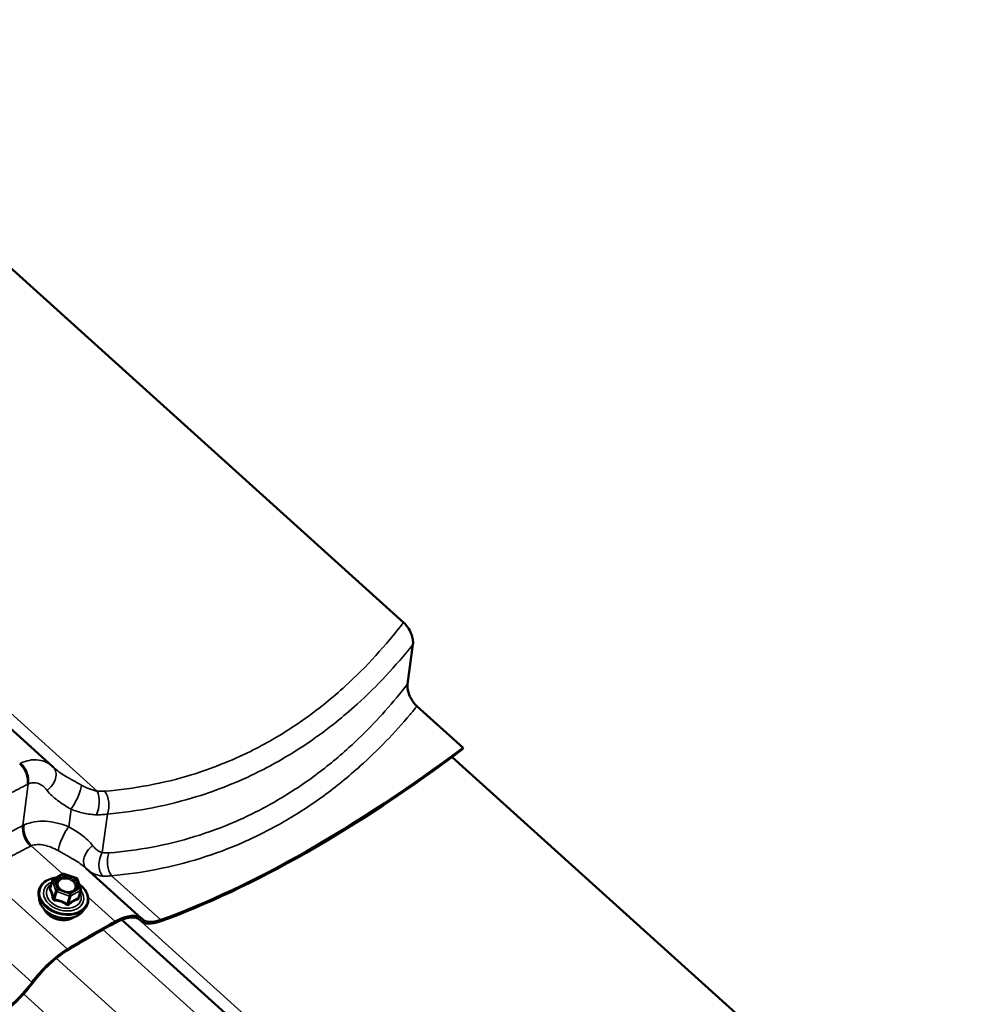
# Model space of a CAD drawing. Units: inches. Extents: x 0.6 to 33.4, y 0.6 to 21.4.
# Drawn here: x 29.6 to 30.7, y 18.5 to 19.7 of the extents above; entities that cross this region are included whole.
import ezdxf

# ---------------------------------------------------------------- set-up
doc = ezdxf.new("R2010")
doc.units = ezdxf.units.IN
doc.header["$LTSCALE"] = 2
doc.header["$MEASUREMENT"] = 0
doc.layers.add('Visible (ANSI)', color=7, linetype='Continuous', lineweight=50)
doc.layers.add('Visible Narrow (ANSI)', color=7, linetype='Continuous', lineweight=35)

msp = doc.modelspace()

# ---------------------------------------------------------------- linework, layer by layer
at = {"layer": 'Visible (ANSI)'}
for p, q in [((30.044046, 18.939043), (29.252869, 19.652777)), ((28.884203, 19.439928), (29.628412, 18.768566)), ((30.048884, 18.866022), (30.055195, 18.912893)), ((30.114522, 18.790648), (30.05997, 18.83986)), ((30.114011, 18.788846), (30.114522, 18.790648)), ((31.170178, 17.815584), (30.101573, 18.779589)), ((29.734059, 18.588441), (29.667869, 18.648153)), ((29.628512, 18.633679), (29.625841, 18.624254)), ((29.629344, 18.634747), (29.640612, 18.641253)), ((29.642102, 18.641394), (29.65713, 18.636173)), ((29.658253, 18.635022), (29.662013, 18.623295)), ((29.662031, 18.622255), (29.659359, 18.612829)), ((29.612618, 18.611651), (29.612105, 18.616702)), ((29.664507, 18.596944), (29.667595, 18.600974)), ((29.710542, 18.586917), (30.754544, 17.645106)), ((29.733274, 18.585595), (29.73161, 18.587096))]:
    msp.add_line(p, q, dxfattribs=at)
for centre, start, end in [((29.630244, 18.633188), 120, 164.175512), ((29.641512, 18.639694), 70.839699, 120), ((29.656539, 18.634472), 17.776565, 70.839699), ((29.660299, 18.622745), 344.175512, 17.776565)]:
    msp.add_arc(centre, 0.0018, start, end, dxfattribs=at)
for centre, major_axis, ratio, start_param, end_param in [((30.144865, 19.406302), (-0.729492, -0.808645), 0.399468, 0.6443152, 1.11525221), ((30.144865, 19.406302), (0.72775, 0.806715), 0.399468, 3.78590785, 4.25739445), ((29.584465, 18.719914), (0.04404, 0.048567), 0.86440941, 6.25843915, 6.28540996), ((29.687819, 18.537184), (0.044499, 0.049327), 0.399468, 6.2591942, 7.13588499), ((29.687819, 18.537184), (0.04624, 0.051257), 0.399468, 6.2591942, 7.13588499), ((29.781255, 18.638783), (-0.047982, -0.053188), 0.399468, 6.2591942, 6.9275005), ((29.781255, 18.638783), (-0.04624, -0.051257), 0.399468, 6.2591942, 6.9275005), ((29.466677, 17.835115), (-0.726009, -0.804784), 0.399468, 3.99429233, 4.06794218), ((29.466677, 17.835115), (0.72775, 0.806715), 0.399468, 0.85269968, 0.92634953), ((29.634845, 18.506599), (0.04624, 0.051257), 0.399468, 0.92634953, 1.80304032), ((29.634845, 18.506599), (-0.044499, -0.049327), 0.399468, 4.06794218, 4.94463297), ((29.573708, 18.518955), (-0.047982, -0.053188), 0.399468, 1.13473401, 1.80304032), ((29.573708, 18.518955), (0.04624, 0.051257), 0.399468, 4.27632667, 4.94463297)]:
    msp.add_ellipse(centre, major_axis=major_axis, ratio=ratio, start_param=start_param, end_param=end_param, dxfattribs=at)
for points, knots in [([(30.055195, 18.912893), (30.055439, 18.914705), (30.055385, 18.916726), (30.054708, 18.921017), (30.054082, 18.923266), (30.052177, 18.928127), (30.050815, 18.930704), (30.04766, 18.935325), (30.045912, 18.93736), (30.044046, 18.939043)], [-0.799336993, -0.799336993, -0.799336993, -0.799336993, -0.615193001, -0.615193001, -0.428388693, -0.428388693, -0.208946593, -0.208946593, 0, 0, 0, 0]), ([(30.05997, 18.83986), (30.058324, 18.841345), (30.056772, 18.843105), (30.053958, 18.847024), (30.052718, 18.849166), (30.050512, 18.853976), (30.049648, 18.856639), (30.04871, 18.861645), (30.048607, 18.863965), (30.048884, 18.866022)], [-0.799336993, -0.799336993, -0.799336993, -0.799336993, -0.615193, -0.615193, -0.428388692, -0.428388692, -0.208946593, -0.208946593, 0, 0, 0, 0]), ([(29.63029, 18.766817), (29.630237, 18.766865), (29.630185, 18.766913), (29.630081, 18.767008), (29.630029, 18.767055), (29.629927, 18.76715), (29.629876, 18.767197), (29.629776, 18.767291), (29.629726, 18.767338), (29.629628, 18.767431), (29.629579, 18.767478), (29.62953, 18.767524)], [1.2340962797, 1.2340962797, 1.2340962797, 1.2340962797, 1.2458227201, 1.2458227201, 1.2575491606, 1.2575491606, 1.2692756011, 1.2692756011, 1.2810020416, 1.2810020416, 1.292728482, 1.292728482, 1.292728482, 1.292728482]), ([(29.612105, 18.616702), (29.611864, 18.619064), (29.612123, 18.621403), (29.613613, 18.625745), (29.61483, 18.627749), (29.618103, 18.631273), (29.62017, 18.632785), (29.624961, 18.635168), (29.627696, 18.636028), (29.63137, 18.636637), (29.632141, 18.636738), (29.632922, 18.636813)], [3.83188156, 3.83188156, 3.83188156, 3.83188156, 4.14575945, 4.14575945, 4.455971, 4.455971, 4.7715784, 4.7715784, 5.09316322, 5.09316322, 5.17684878, 5.17684878, 5.17684878, 5.17684878]), ([(29.654337, 18.621456), (29.653561, 18.620915), (29.652613, 18.620464), (29.650509, 18.619845), (29.649365, 18.619665), (29.646974, 18.61959), (29.645727, 18.619694), (29.643257, 18.620178), (29.642034, 18.620559), (29.639741, 18.621558), (29.638672, 18.622176), (29.636799, 18.623574), (29.635995, 18.624354), (29.634838, 18.625826), (29.63443, 18.626507), (29.634138, 18.627182)], [1.49285684, 1.49285684, 1.49285684, 1.49285684, 1.81169505, 1.81169505, 2.11687204, 2.11687204, 2.42051865, 2.42051865, 2.72466692, 2.72466692, 3.02871222, 3.02871222, 3.33234594, 3.33234594, 3.57979197, 3.57979197, 3.57979197, 3.57979197]), ([(29.6601, 18.629261), (29.661791, 18.628011), (29.66333, 18.626639), (29.666628, 18.623064), (29.66818, 18.62076), (29.670301, 18.616016), (29.67088, 18.613577), (29.670997, 18.608845), (29.670557, 18.606553), (29.66911, 18.603217), (29.668424, 18.602056), (29.667595, 18.600974)], [6.16452788, 6.16452788, 6.16452788, 6.16452788, 6.3882722, 6.3882722, 6.71146984, 6.71146984, 7.03113547, 7.03113547, 7.34375328, 7.34375328, 7.52395255, 7.52395255, 7.52395255, 7.52395255]), ([(29.664507, 18.596944), (29.663146, 18.595167), (29.661395, 18.593628), (29.657232, 18.591086), (29.654796, 18.590109), (29.649494, 18.588837), (29.646621, 18.588557), (29.640753, 18.588727), (29.637758, 18.58918), (29.631951, 18.590771), (29.629139, 18.591909), (29.623976, 18.594763), (29.621625, 18.596479), (29.617631, 18.600331), (29.615987, 18.602467), (29.613614, 18.606934), (29.61287, 18.609264), (29.612622, 18.611611), (29.61262, 18.611631), (29.612618, 18.611651)], [1.24076725, 1.24076725, 1.24076725, 1.24076725, 1.54796536, 1.54796536, 1.86857355, 1.86857355, 2.19573898, 2.19573898, 2.52405062, 2.52405062, 2.85231367, 2.85231367, 3.18063078, 3.18063078, 3.50799443, 3.50799443, 3.82916187, 3.82916187, 3.83188156, 3.83188156, 3.83188156, 3.83188156]), ([(29.653367, 18.589794), (29.652966, 18.589518), (29.652547, 18.589259), (29.65046, 18.588093), (29.648574, 18.587411), (29.644504, 18.586572), (29.642316, 18.586421), (29.63787, 18.586666), (29.635613, 18.587063), (29.631256, 18.588364), (29.629156, 18.589268), (29.625326, 18.591496), (29.623595, 18.59282), (29.620682, 18.595761), (29.619499, 18.597378), (29.618548, 18.599285), (29.618446, 18.599501), (29.61835, 18.599719)], [1.49967595, 1.49967595, 1.49967595, 1.49967595, 1.58427095, 1.58427095, 1.90558472, 1.90558472, 2.2305347, 2.2305347, 2.5559848, 2.5559848, 2.88138615, 2.88138615, 3.20683498, 3.20683498, 3.5315827, 3.5315827, 3.57297285, 3.57297285, 3.57297285, 3.57297285])]:
    msp.add_open_spline(points, degree=3, knots=knots, dxfattribs=at)
msp.add_open_spline([(29.625841, 18.624254), (29.62584, 18.62425), (29.625839, 18.624248), (29.625839, 18.624248)], degree=3, dxfattribs=at)
at = {"layer": 'Visible Narrow (ANSI)'}
for p, q in [((28.896766, 19.447181), (29.681439, 18.739315)), ((29.593241, 18.69846), (29.599872, 18.747707)), ((29.64769, 18.697164), (29.650469, 18.717806)), ((29.687357, 18.666481), (29.6935, 18.712105)), ((29.640401, 18.641131), (29.603449, 18.674467)), ((29.646255, 18.552159), (29.546881, 18.641807)), ((29.62592, 18.623899), (29.628529, 18.633105)), ((29.628529, 18.633105), (29.632289, 18.621378)), ((29.630589, 18.634404), (29.641856, 18.64091)), ((29.634348, 18.622677), (29.630589, 18.634404)), ((29.641856, 18.64091), (29.656884, 18.635688)), ((29.656884, 18.635688), (29.660643, 18.623961)), ((29.756585, 18.586707), (29.698496, 18.63911)), ((29.632289, 18.621378), (29.62968, 18.612172)), ((29.649376, 18.617456), (29.634348, 18.622677)), ((29.660643, 18.623961), (29.649376, 18.617456)), ((29.650256, 18.615135), (29.661524, 18.62164)), ((29.661524, 18.62164), (29.658915, 18.612434)), ((29.630905, 18.611067), (29.633514, 18.620272)), ((29.633514, 18.620272), (29.648542, 18.615051)), ((29.648542, 18.615051), (29.645932, 18.605845)), ((29.647647, 18.605929), (29.650256, 18.615135)), ((29.702824, 18.584819), (29.670667, 18.613828)), ((29.729619, 18.588294), (30.807571, 17.615856)), ((29.732778, 18.58607), (29.731832, 18.586923)), ((29.688235, 18.57524), (30.715813, 17.648245)), ((29.604276, 18.512777), (29.538686, 18.571947)), ((29.633009, 18.541369), (30.659245, 17.615585)), ((29.594285, 18.499051), (30.625083, 17.569151))]:
    msp.add_line(p, q, dxfattribs=at)
for centre, major_axis, ratio, start_param, end_param in [((29.586405, 18.758414), (0.008379, -0.01816), 0.60470107, 0.69481474, 2.13757688), ((29.585334, 18.757903), (-0.008836, 0.017942), 0.58645883, 3.82138501, 5.26277135), ((29.615677, 18.753099), (0.013853, 0.014425), 0.70088088, 4.46631875, 6.28318531), ((29.653113, 18.730632), (-0.008823, -0.017948), 0.21239662, 0.88430205, 2.73200532), ((29.674291, 18.724228), (0.001666, 0.01993), 0.47010182, 4.04533787, 5.60948617), ((29.683355, 18.724188), (0.001662, -0.019931), 0.59531936, 0.87076905, 2.37521165), ((29.606708, 18.687754), (-0.008829, 0.017945), 0.58504413, 0.67995434, 2.12134068), ((29.607796, 18.688267), (0.008241, -0.018223), 0.57276408, 3.83908006, 5.28184219), ((29.645046, 18.684338), (0.008823, 0.017948), 0.21239662, 0.88430205, 2.73200532), ((29.682482, 18.661871), (-0.013853, -0.014425), 0.70088088, 4.46631875, 6.25958473), ((29.697503, 18.654397), (0.002822, 0.0198), 0.69100423, 1.0162616, 2.5804099), ((29.705643, 18.654197), (0.001646, -0.019932), 0.60485877, 4.01521219, 5.51965478), ((29.641672, 18.615268), (0.027901, -0.007908), 0.71210391, 2.11048584, 7.3404576), ((29.630244, 18.633188), (-0.001732, 0.000491), 0.71210391, 0, 0.4419293), ((29.630244, 18.633188), (0.001714, 0.00055), 0.63462457, 1.17175777, 2.7425541), ((29.630244, 18.633188), (-0.0009, 0.001559), 0.57735027, 5.22361443, 6.28318531), ((29.641512, 18.639694), (-0.0009, 0.001559), 0.57735027, 5.22361443, 6.28318531), ((29.641512, 18.639694), (0.000591, 0.0017), 0.0572743, 0, 0.7941595), ((29.656539, 18.634472), (0.000591, 0.0017), 0.0572743, 0, 0.7941595), ((29.656539, 18.634472), (0.001714, 0.00055), 0.63462457, 0, 1.17175777), ((29.641672, 18.615268), (-0.023398, 0.006632), 0.71210391, 5.5264049, 10.18155837), ((29.641896, 18.616058), (0.020306, -0.005755), 0.71210391, 2.56396993, 6.86080803), ((29.624205, 18.623815), (-0.00154, -0.000933), 0.83396767, 1.61960728, 2.56622393), ((29.625184, 18.626193), (0.001152, -0.001383), 0.31019995, 5.77022962, 5.7917009), ((29.634004, 18.621462), (-0.001714, -0.00055), 0.63462457, 4.31335043, 5.88414675), ((29.634004, 18.621462), (0.001732, -0.000491), 0.71210391, 3.58352195, 4.6307195), ((29.634004, 18.621462), (0.000591, 0.0017), 0.0572743, 0.7941595, 2.36495583), ((29.652755, 18.622582), (0.000901, -0.001558), 0.57767438, 5.2231135, 6.19710107), ((29.660299, 18.622745), (0.001714, 0.00055), 0.63462457, 0, 1.17175777), ((29.660299, 18.622745), (0.0009, -0.001559), 0.57735027, 0.51122545, 2.08202178), ((29.660299, 18.622745), (0.001732, -0.000491), 0.71210391, 5.67791706, 6.28318531), ((29.641431, 18.614418), (0.02883, -0.008171), 0.71210391, 3.41683183, 6.00794614), ((29.640041, 18.609515), (0.026959, -0.007641), 0.71210391, 3.41683183, 6.00794614), ((29.627965, 18.612088), (0.001773, 0.000308), 0.36426988, 5.0082856, 5.95490225), ((29.630415, 18.609878), (-0.000163, -0.001793), 0.28891883, 1.37532976, 2.3219464), ((29.649031, 18.61624), (-0.000591, -0.0017), 0.0572743, 3.93575216, 5.50654848), ((29.649031, 18.61624), (0.001732, -0.000491), 0.71210391, 4.6307195, 5.67791706), ((29.649031, 18.61624), (-0.0009, 0.001559), 0.57735027, 3.65281811, 5.22361443), ((29.66014, 18.611329), (-0.000468, 0.001738), 0.77989774, 0.69218737, 1.63880402), ((29.661119, 18.613707), (-0.001773, -0.000308), 0.36426988, 0.31502063, 0.61833359), ((29.638035, 18.602434), (-0.020445, 0.005795), 0.71210391, 0.57051518, 2.57107748), ((29.645443, 18.604656), (0.000974, 0.001514), 0.18077896, 0.79156814, 1.73818479), ((29.648872, 18.604824), (0.001152, -0.001383), 0.31019995, 3.57525362, 4.52187027)]:
    msp.add_ellipse(centre, major_axis=major_axis, ratio=ratio, start_param=start_param, end_param=end_param, dxfattribs=at)
msp.add_ellipse((29.645616, 18.629183), major_axis=(0.013239, -0.003752), ratio=0.71210391, dxfattribs=at)
for points, knots in [([(30.044046, 18.939043), (30.023067, 18.911697), (30.000106, 18.886446), (29.967672, 18.856833), (29.959701, 18.849983), (29.931659, 18.827337), (29.910695, 18.812907), (29.888937, 18.800351), (29.880363, 18.795403), (29.871666, 18.790745), (29.840223, 18.775162), (29.816761, 18.765853), (29.759512, 18.74836), (29.725157, 18.74199), (29.690387, 18.739233)], [0.28798116, 0.28798116, 0.28798116, 0.28798116, 3.35583835, 3.35583835, 4.32797409, 4.32797409, 6.71167669, 6.71167669, 6.71167669, 7.65095203, 7.65095203, 10.06751504, 10.06751504, 13.42335338, 13.42335338, 13.42335338, 13.42335338]), ([(29.6935, 18.712105), (29.729446, 18.71526), (29.764991, 18.722098), (29.824272, 18.740513), (29.848582, 18.750243), (29.881186, 18.766454), (29.890206, 18.771293), (29.899101, 18.776427), (29.921676, 18.789454), (29.943444, 18.804386), (29.972585, 18.82777), (29.980871, 18.834839), (30.012589, 18.863555), (30.034746, 18.887299), (30.055195, 18.912893)], [-13.42335338, -13.42335338, -13.42335338, -13.42335338, -10.06751504, -10.06751504, -7.65095203, -7.65095203, -6.71167669, -6.71167669, -6.71167669, -4.32797409, -4.32797409, -3.35583835, -3.35583835, -0.52915262, -0.52915262, -0.52915262, -0.52915262]), ([(30.048884, 18.866022), (30.044653, 18.860599), (30.04035, 18.855259), (30.018229, 18.828701), (29.999304, 18.80885), (29.965792, 18.778469), (29.951755, 18.766987), (29.922751, 18.745721), (29.9078, 18.735953), (29.892492, 18.727118), (29.877185, 18.718283), (29.861525, 18.710379), (29.829526, 18.696436), (29.813208, 18.690408), (29.763622, 18.675209), (29.729643, 18.668907), (29.695344, 18.666232)], [0.28798691, 0.28798691, 0.28798691, 0.28798691, 0.89471711, 0.89471711, 3.35593856, 3.35593856, 5.03390783, 5.03390783, 6.71187711, 6.71187711, 6.71187711, 8.38984639, 8.38984639, 10.06781567, 10.06781567, 13.42375422, 13.42375422, 13.42375422, 13.42375422]), ([(29.698496, 18.63911), (29.733959, 18.642181), (29.769116, 18.64895), (29.820465, 18.664951), (29.837371, 18.671263), (29.870537, 18.685808), (29.886777, 18.694028), (29.902658, 18.703195), (29.91854, 18.712361), (29.93406, 18.722475), (29.964184, 18.744461), (29.978772, 18.756315), (30.013621, 18.787645), (30.033319, 18.808086), (30.054557, 18.833255), (30.057277, 18.836542), (30.05997, 18.83986)], [-13.42375422, -13.42375422, -13.42375422, -13.42375422, -10.06781567, -10.06781567, -8.38984639, -8.38984639, -6.71187711, -6.71187711, -6.71187711, -5.03390783, -5.03390783, -3.35593856, -3.35593856, -0.89471711, -0.89471711, -0.52917197, -0.52917197, -0.52917197, -0.52917197]), ([(29.59117, 18.772439), (29.590923, 18.77232), (29.590675, 18.7722), (29.590179, 18.771955), (29.58993, 18.771831), (29.589681, 18.771704)], [0, 0, 0, 0, 0.0187455337, 0.0187455337, 0.0374910674, 0.0374910674, 0.0374910674, 0.0374910674]), ([(29.628412, 18.768566), (29.626373, 18.770404), (29.624072, 18.771975), (29.618731, 18.774616), (29.615652, 18.77559), (29.612363, 18.776068), (29.608687, 18.776604), (29.604748, 18.776504), (29.597593, 18.775055), (29.594357, 18.773964), (29.59117, 18.772439)], [0.03218092, 0.03218092, 0.03218092, 0.03218092, 0.27372075, 0.27372075, 0.54744151, 0.54744151, 0.54744151, 0.85340777, 0.85340777, 1.09488302, 1.09488302, 1.09488302, 1.09488302]), ([(29.662725, 18.746349), (29.655983, 18.750075), (29.649464, 18.753608), (29.638594, 18.760261), (29.634004, 18.763474), (29.630291, 18.766818)], [0, 0, 0, 0, 0.64317585, 0.64317585, 1.23409628, 1.23409628, 1.23409628, 1.23409628]), ([(29.599872, 18.747707), (29.601643, 18.748489), (29.603468, 18.748944), (29.607551, 18.749243), (29.609836, 18.748892), (29.611995, 18.7481), (29.613927, 18.747391), (29.615759, 18.74634), (29.61917, 18.74365), (29.620739, 18.742014), (29.622108, 18.740168)], [-1.09488302, -1.09488302, -1.09488302, -1.09488302, -0.85340777, -0.85340777, -0.54744151, -0.54744151, -0.54744151, -0.27372075, -0.27372075, 0, 0, 0, 0]), ([(29.571163, 18.73244), (29.57327, 18.733656), (29.575384, 18.734855), (29.577506, 18.736037), (29.581021, 18.737995), (29.584556, 18.739906), (29.591662, 18.74363), (29.595233, 18.745443), (29.598821, 18.747207)], [-0.997645115, -0.997645115, -0.997645115, -0.997645115, -0.76642879, -0.76642879, -0.76642879, -0.383214395, -0.383214395, 0, 0, 0, 0]), ([(29.598821, 18.747207), (29.598997, 18.747294), (29.599172, 18.747378), (29.599522, 18.747545), (29.599697, 18.747627), (29.599872, 18.747707)], [-0.0374910674, -0.0374910674, -0.0374910674, -0.0374910674, -0.0187455337, -0.0187455337, 0, 0, 0, 0]), ([(29.622108, 18.740168), (29.625358, 18.735787), (29.62959, 18.731812), (29.639266, 18.724552), (29.644802, 18.721159), (29.650469, 18.717806)], [-1.29272848, -1.29272848, -1.29272848, -1.29272848, -0.64317585, -0.64317585, 0, 0, 0, 0]), ([(29.681439, 18.739315), (29.679948, 18.739553), (29.678424, 18.739893), (29.67534, 18.740755), (29.673779, 18.741277), (29.672213, 18.741876), (29.670648, 18.742475), (29.669068, 18.743155), (29.665899, 18.744655), (29.66431, 18.745474), (29.662725, 18.746349)], [0, 0, 0, 0, 0.151174812, 0.151174812, 0.302349624, 0.302349624, 0.302349624, 0.453524436, 0.453524436, 0.604699248, 0.604699248, 0.604699248, 0.604699248]), ([(29.690387, 18.739233), (29.688975, 18.739121), (29.687515, 18.739072), (29.684525, 18.7391), (29.682994, 18.739177), (29.681439, 18.739315)], [0, 0, 0, 0, 0.136292556, 0.136292556, 0.272585111, 0.272585111, 0.272585111, 0.272585111]), ([(29.650469, 18.717806), (29.652949, 18.716829), (29.655455, 18.715941), (29.660486, 18.714374), (29.663012, 18.713696), (29.665533, 18.713136), (29.668054, 18.712576), (29.670587, 18.712131), (29.675631, 18.711504), (29.678143, 18.711321), (29.680622, 18.711282)], [-0.604699248, -0.604699248, -0.604699248, -0.604699248, -0.453524436, -0.453524436, -0.302349624, -0.302349624, -0.302349624, -0.151174812, -0.151174812, 0, 0, 0, 0]), ([(29.64769, 18.697164), (29.643199, 18.698934), (29.638621, 18.700411), (29.629471, 18.702601), (29.624884, 18.703321), (29.620344, 18.703584), (29.615804, 18.703848), (29.61135, 18.703655), (29.602712, 18.702217), (29.59856, 18.700962), (29.594776, 18.699203)], [0, 0, 0, 0, 0.27376261, 0.27376261, 0.54752522, 0.54752522, 0.54752522, 0.82128783, 0.82128783, 1.09505044, 1.09505044, 1.09505044, 1.09505044]), ([(29.680622, 18.711282), (29.682857, 18.711246), (29.685059, 18.711297), (29.689363, 18.711571), (29.691465, 18.711795), (29.6935, 18.712105)], [-0.272585111, -0.272585111, -0.272585111, -0.272585111, -0.136292556, -0.136292556, 0, 0, 0, 0]), ([(29.593241, 18.69846), (29.589531, 18.696633), (29.58584, 18.694756), (29.578497, 18.690904), (29.574845, 18.68893), (29.571214, 18.686908), (29.568975, 18.685661), (29.566744, 18.684396), (29.564521, 18.683112)], [0, 0, 0, 0, 0.381238313, 0.381238313, 0.762476627, 0.762476627, 0.762476627, 0.997518786, 0.997518786, 0.997518786, 0.997518786]), ([(29.594776, 18.699203), (29.594517, 18.699082), (29.594259, 18.69896), (29.593747, 18.698713), (29.593493, 18.698587), (29.593241, 18.69846)], [0, 0, 0, 0, 0.0187455337, 0.0187455337, 0.0374910673, 0.0374910673, 0.0374910673, 0.0374910673]), ([(29.676051, 18.674802), (29.672661, 18.679372), (29.668196, 18.683502), (29.658407, 18.690717), (29.65311, 18.693958), (29.64769, 18.697164)], [0, 0, 0, 0, 0.67765811, 0.67765811, 1.29268897, 1.29268897, 1.29268897, 1.29268897]), ([(29.57469, 18.65919), (29.576832, 18.660427), (29.578982, 18.661646), (29.581141, 18.662847), (29.584641, 18.664795), (29.588162, 18.666696), (29.595242, 18.670402), (29.598802, 18.672207), (29.602379, 18.673963)], [-0.997518786, -0.997518786, -0.997518786, -0.997518786, -0.762476627, -0.762476627, -0.762476627, -0.381238313, -0.381238313, 0, 0, 0, 0]), ([(29.602379, 18.673963), (29.602555, 18.67405), (29.602732, 18.674135), (29.603089, 18.674303), (29.603268, 18.674385), (29.603449, 18.674467)], [-0.0374910673, -0.0374910673, -0.0374910673, -0.0374910673, -0.0187455337, -0.0187455337, 0, 0, 0, 0]), ([(29.603449, 18.674467), (29.605569, 18.675372), (29.607952, 18.675893), (29.61301, 18.676158), (29.615665, 18.675913), (29.618414, 18.675345), (29.621162, 18.674776), (29.62398, 18.673889), (29.629677, 18.671607), (29.632565, 18.670207), (29.635435, 18.668621)], [-1.09505044, -1.09505044, -1.09505044, -1.09505044, -0.82128783, -0.82128783, -0.54752522, -0.54752522, -0.54752522, -0.27376261, -0.27376261, 0, 0, 0, 0]), ([(29.635435, 18.668621), (29.641881, 18.665058), (29.648123, 18.661673), (29.65912, 18.655017), (29.663978, 18.651655), (29.667868, 18.648153)], [-1.29268897, -1.29268897, -1.29268897, -1.29268897, -0.67765811, -0.67765811, -0.05862938, -0.05862938, -0.05862938, -0.05862938]), ([(29.687357, 18.666481), (29.686277, 18.66679), (29.685217, 18.667211), (29.68316, 18.668252), (29.682164, 18.668872), (29.681213, 18.669579), (29.680261, 18.670286), (29.67935, 18.67108), (29.677623, 18.672829), (29.676808, 18.673782), (29.676051, 18.674802)], [0, 0, 0, 0, 0.151165478, 0.151165478, 0.302330956, 0.302330956, 0.302330956, 0.453496434, 0.453496434, 0.604661912, 0.604661912, 0.604661912, 0.604661912]), ([(29.695344, 18.666232), (29.693951, 18.666123), (29.692582, 18.66609), (29.689913, 18.666174), (29.688613, 18.666291), (29.687357, 18.666481)], [0, 0, 0, 0, 0.136292556, 0.136292556, 0.272585111, 0.272585111, 0.272585111, 0.272585111]), ([(29.670925, 18.645396), (29.671573, 18.644869), (29.672244, 18.644369), (29.674358, 18.642923), (29.675867, 18.642071), (29.677454, 18.641347), (29.679041, 18.640624), (29.680711, 18.640028), (29.684183, 18.639127), (29.685984, 18.638821), (29.687832, 18.638672)], [-0.526985078, -0.526985078, -0.526985078, -0.526985078, -0.453496434, -0.453496434, -0.302330956, -0.302330956, -0.302330956, -0.151165478, -0.151165478, 0, 0, 0, 0]), ([(29.654337, 18.621457), (29.655041, 18.621949), (29.655644, 18.622529), (29.656947, 18.624302), (29.657377, 18.625651), (29.657312, 18.628576), (29.656737, 18.630163), (29.654547, 18.633194), (29.652853, 18.634597), (29.649264, 18.636443), (29.647443, 18.637026), (29.643711, 18.637574), (29.641779, 18.637506), (29.639001, 18.636847), (29.638014, 18.636463), (29.637155, 18.635967), (29.636601, 18.635647), (29.636094, 18.635277), (29.634938, 18.634209), (29.634393, 18.633455), (29.633606, 18.631669), (29.633435, 18.630624), (29.633591, 18.628767), (29.633797, 18.627969), (29.634136, 18.627186)], [-0.81510946, -0.81510946, -0.81510946, -0.81510946, -0.74414261, -0.74414261, -0.61751594, -0.61751594, -0.47998326, -0.47998326, -0.33060969, -0.33060969, -0.20872874, -0.20872874, -0.08028028, -0.08028028, 0, 0, 0, 0.05177826, 0.05177826, 0.13462346, 0.13462346, 0.23060447, 0.23060447, 0.30112758, 0.30112758, 0.30112758, 0.30112758]), ([(29.652411, 18.621366), (29.651362, 18.620759), (29.650082, 18.620345), (29.647032, 18.619948), (29.645179, 18.620081), (29.641792, 18.620984), (29.640257, 18.62169), (29.63773, 18.623458), (29.636726, 18.624482), (29.635382, 18.626606), (29.635001, 18.627684), (29.634835, 18.629668), (29.634983, 18.630574), (29.635666, 18.632123), (29.636139, 18.632777), (29.637141, 18.633703), (29.637581, 18.634024), (29.638062, 18.634301), (29.638807, 18.634731), (29.639662, 18.635065), (29.642071, 18.635637), (29.643747, 18.635695), (29.646984, 18.63522), (29.648563, 18.634714), (29.651676, 18.633113), (29.653145, 18.631896), (29.655044, 18.629268), (29.655543, 18.627891), (29.655599, 18.625355), (29.655226, 18.624184), (29.653979, 18.622487), (29.653261, 18.621858), (29.652411, 18.621366)], [-0.83564392, -0.83564392, -0.83564392, -0.83564392, -0.7228785, -0.7228785, -0.58435367, -0.58435367, -0.45806676, -0.45806676, -0.33967028, -0.33967028, -0.23060447, -0.23060447, -0.13462346, -0.13462346, -0.05177826, -0.05177826, 0, 0, 0, 0.08028028, 0.08028028, 0.20872874, 0.20872874, 0.33060969, 0.33060969, 0.47998326, 0.47998326, 0.61751594, 0.61751594, 0.74414261, 0.74414261, 0.83564392, 0.83564392, 0.83564392, 0.83564392]), ([(29.687832, 18.638672), (29.689498, 18.638538), (29.691229, 18.638506), (29.694792, 18.638652), (29.696626, 18.638829), (29.698496, 18.63911)], [-0.272585111, -0.272585111, -0.272585111, -0.272585111, -0.136292556, -0.136292556, 0, 0, 0, 0]), ([(29.625977, 18.624813), (29.625768, 18.624644), (29.62558, 18.624465), (29.625186, 18.624008), (29.62502, 18.623725), (29.624885, 18.623251), (29.624879, 18.623057), (29.624949, 18.622772), (29.624995, 18.62267), (29.625057, 18.622578)], [-0.0972319665, -0.0972319665, -0.0972319665, -0.0972319665, -0.074882683, -0.074882683, -0.0416014905, -0.0416014905, -0.0160005733, -0.0160005733, 0, 0, 0, 0]), ([(29.625057, 18.622578), (29.625287, 18.622238), (29.625514, 18.621874), (29.626277, 18.620519), (29.626777, 18.619385), (29.627202, 18.618059), (29.627627, 18.616733), (29.627977, 18.615218), (29.628382, 18.612928), (29.62849, 18.612249), (29.628589, 18.61156)], [-0.793890755, -0.793890755, -0.793890755, -0.793890755, -0.734527682, -0.734527682, -0.587483512, -0.587483512, -0.587483512, -0.440439343, -0.440439343, -0.38107627, -0.38107627, -0.38107627, -0.38107627]), ([(29.62592, 18.623899), (29.625883, 18.623925), (29.625855, 18.623959), (29.625812, 18.624068), (29.625812, 18.624153), (29.625841, 18.624254)], [0, 0, 0, 0, 0.0160005733, 0.0160005733, 0.0411299802, 0.0411299802, 0.0411299802, 0.0411299802]), ([(29.62968, 18.612172), (29.629555, 18.612887), (29.629423, 18.613594), (29.628935, 18.615993), (29.628534, 18.6176), (29.628079, 18.61902), (29.627624, 18.62044), (29.627115, 18.621669), (29.626364, 18.623137), (29.626143, 18.623531), (29.62592, 18.623899)], [0.38107627, 0.38107627, 0.38107627, 0.38107627, 0.440439343, 0.440439343, 0.587483512, 0.587483512, 0.587483512, 0.734527682, 0.734527682, 0.793890755, 0.793890755, 0.793890755, 0.793890755]), ([(29.628589, 18.61156), (29.628627, 18.611301), (29.628699, 18.611051), (29.628971, 18.610476), (29.629215, 18.610176), (29.629762, 18.609779), (29.630033, 18.609653), (29.630509, 18.609525), (29.6307, 18.609495), (29.630892, 18.609483)], [-0.0972319665, -0.0972319665, -0.0972319665, -0.0972319665, -0.074882683, -0.074882683, -0.0416014905, -0.0416014905, -0.0160005733, -0.0160005733, 0, 0, 0, 0]), ([(29.630905, 18.611067), (29.630798, 18.611052), (29.630693, 18.61105), (29.630431, 18.61108), (29.630284, 18.611132), (29.629991, 18.611331), (29.629863, 18.6115), (29.629728, 18.611848), (29.629694, 18.612005), (29.62968, 18.612172)], [0, 0, 0, 0, 0.0160005733, 0.0160005733, 0.0416014905, 0.0416014905, 0.074882683, 0.074882683, 0.0972319665, 0.0972319665, 0.0972319665, 0.0972319665]), ([(29.630892, 18.609483), (29.631605, 18.609439), (29.632321, 18.609374), (29.634803, 18.609061), (29.63656, 18.608675), (29.638259, 18.608085), (29.639958, 18.607494), (29.641595, 18.6067), (29.643786, 18.605391), (29.644405, 18.604992), (29.645011, 18.604578)], [-0.793890755, -0.793890755, -0.793890755, -0.793890755, -0.734527682, -0.734527682, -0.587483512, -0.587483512, -0.587483512, -0.440439343, -0.440439343, -0.38107627, -0.38107627, -0.38107627, -0.38107627]), ([(29.645932, 18.605845), (29.645287, 18.60626), (29.644626, 18.606662), (29.642281, 18.607988), (29.640518, 18.608808), (29.638698, 18.609441), (29.636878, 18.610073), (29.635007, 18.610516), (29.632398, 18.610911), (29.631648, 18.610999), (29.630905, 18.611067)], [0.38107627, 0.38107627, 0.38107627, 0.38107627, 0.440439343, 0.440439343, 0.587483512, 0.587483512, 0.587483512, 0.734527682, 0.734527682, 0.793890755, 0.793890755, 0.793890755, 0.793890755]), ([(29.658915, 18.612434), (29.658442, 18.612307), (29.657959, 18.612159), (29.656237, 18.611553), (29.654925, 18.610954), (29.65356, 18.610166), (29.652196, 18.609379), (29.650775, 18.6084), (29.64879, 18.606865), (29.648218, 18.606404), (29.647647, 18.605929)], [0.380638971, 0.380638971, 0.380638971, 0.380638971, 0.439991171, 0.439991171, 0.58703534, 0.58703534, 0.58703534, 0.734079509, 0.734079509, 0.79343171, 0.79343171, 0.79343171, 0.79343171]), ([(29.648233, 18.604735), (29.648767, 18.605206), (29.649299, 18.60566), (29.651145, 18.607164), (29.65246, 18.608105), (29.653734, 18.60884), (29.655008, 18.609576), (29.656246, 18.610109), (29.657896, 18.610623), (29.658362, 18.610745), (29.658819, 18.610847)], [-0.79343171, -0.79343171, -0.79343171, -0.79343171, -0.734079509, -0.734079509, -0.58703534, -0.58703534, -0.58703534, -0.439991171, -0.439991171, -0.380638971, -0.380638971, -0.380638971, -0.380638971]), ([(29.658819, 18.610847), (29.658991, 18.610885), (29.65915, 18.610958), (29.659489, 18.611224), (29.659642, 18.611463), (29.659793, 18.611992), (29.659819, 18.612253), (29.659798, 18.612712), (29.659775, 18.612896), (29.65974, 18.613081)], [-0.0972319665, -0.0972319665, -0.0972319665, -0.0972319665, -0.074882683, -0.074882683, -0.0416014905, -0.0416014905, -0.0160005733, -0.0160005733, 0, 0, 0, 0]), ([(29.659359, 18.612829), (29.659358, 18.612827), (29.659358, 18.612824), (29.659309, 18.612656), (29.659232, 18.61254), (29.659069, 18.61244), (29.658994, 18.612426), (29.658915, 18.612434)], [0.0411299802, 0.0411299802, 0.0411299802, 0.0411299802, 0.0416014905, 0.0416014905, 0.074882683, 0.074882683, 0.0972319665, 0.0972319665, 0.0972319665, 0.0972319665]), ([(29.645011, 18.604578), (29.645238, 18.604422), (29.645484, 18.604297), (29.646122, 18.604084), (29.646526, 18.604045), (29.647216, 18.60415), (29.647502, 18.604251), (29.647933, 18.604496), (29.64809, 18.604609), (29.648233, 18.604735)], [-0.0972319665, -0.0972319665, -0.0972319665, -0.0972319665, -0.074882683, -0.074882683, -0.0416014905, -0.0416014905, -0.0160005733, -0.0160005733, 0, 0, 0, 0]), ([(29.647647, 18.605929), (29.647564, 18.605842), (29.647475, 18.605764), (29.647232, 18.605597), (29.647075, 18.605529), (29.646705, 18.605461), (29.646493, 18.605492), (29.646168, 18.605645), (29.646044, 18.605735), (29.645932, 18.605845)], [0, 0, 0, 0, 0.0160005733, 0.0160005733, 0.0416014905, 0.0416014905, 0.074882683, 0.074882683, 0.0972319665, 0.0972319665, 0.0972319665, 0.0972319665])]:
    msp.add_open_spline(points, degree=3, knots=knots, dxfattribs=at)
for points in [[(29.626006, 18.624836), (29.625996, 18.624828), (29.625987, 18.62482), (29.625977, 18.624813)], [(29.65974, 18.613081), (29.659698, 18.613297), (29.659656, 18.613512), (29.659613, 18.613726)]]:
    msp.add_open_spline(points, degree=3, dxfattribs=at)

doc.saveas('drawing.dxf')
